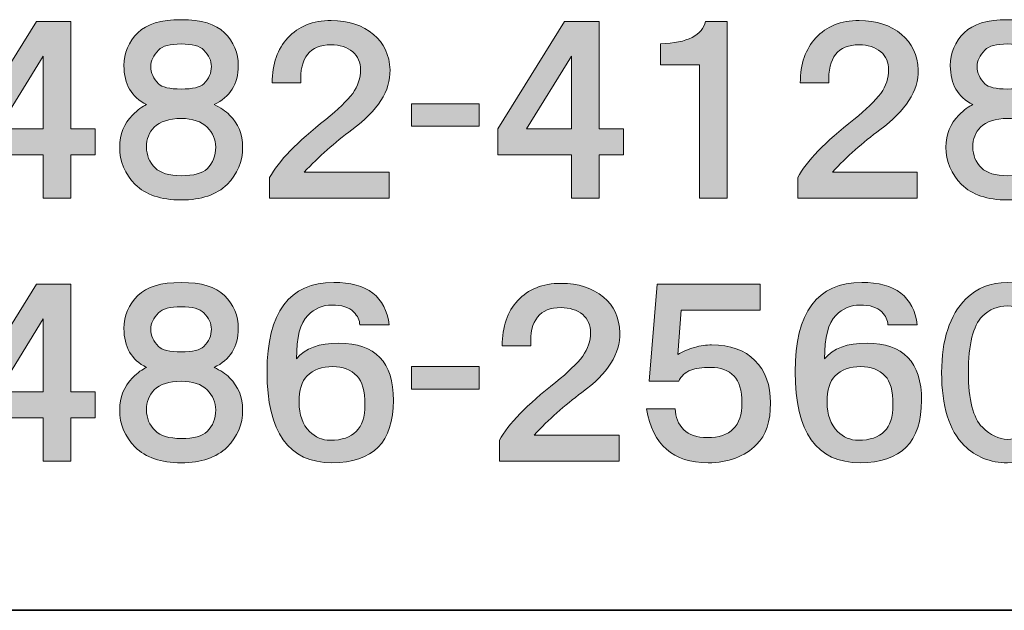
# Model space of a CAD drawing. Units: inches. Extents: x -46 to 548, y -33 to 243.
# Drawn here: x 308 to 325, y -33 to -23 of the extents above; entities that cross this region are included whole.
import ezdxf

# ---------------------------------------------------------------- set-up
doc = ezdxf.new("R2010")
doc.units = ezdxf.units.IN
doc.header["$MEASUREMENT"] = 0
doc.layers.add('レイヤー 2', color=7, linetype='Continuous')

# ---------------------------------------------------------------- blocks, each defined once
blk = doc.blocks.new('block 199')
at = {"layer": 'レイヤー 2'}
h = blk.add_hatch(color=29, dxfattribs=at)
h.dxf.hatch_style = 2
h.paths.add_polyline_path([(309.103, -25.107), (309.522, -25.107), (309.522, -25.556), (309.103, -25.556), (309.103, -26.304), (308.624, -26.304), (308.624, -25.556), (307.353, -25.556), (307.353, -25.107), (308.505, -23.252), (309.103, -23.252)])
h.paths.add_polyline_path([(307.846, -25.107), (308.624, -25.107), (308.624, -23.851)])
at = {"layer": 'レイヤー 2', "lineweight": 0}
for points in [[(309.103, -25.107), (309.522, -25.107), (309.522, -25.556), (309.103, -25.556), (309.103, -26.304), (308.624, -26.304), (308.624, -25.556), (307.353, -25.556), (307.353, -25.107), (308.505, -23.252), (309.103, -23.252), (309.103, -25.107)], [(307.846, -25.107), (308.624, -25.107), (308.624, -23.851), (307.846, -25.107)]]:
    blk.add_lwpolyline(points, dxfattribs=at)
blk = doc.blocks.new('block 198')
at = {"layer": 'レイヤー 2'}
blk.add_blockref('block 199', (0, 0), dxfattribs=at)
blk = doc.blocks.new('block 201')
at = {"layer": 'レイヤー 2'}
h = blk.add_hatch(color=29, dxfattribs=at)
h.dxf.hatch_style = 2
edge = h.paths.add_edge_path()
edge.add_spline(control_points=[(311.006, -23.222), (311.355, -23.222), (311.604, -23.297), (311.754, -23.447), (311.913, -23.606), (311.993, -23.796), (311.993, -24.015), (311.993, -24.334), (311.853, -24.559), (311.574, -24.688), (311.684, -24.739), (311.774, -24.798), (311.843, -24.868), (311.993, -25.018), (312.068, -25.202), (312.068, -25.421), (312.068, -25.671), (311.978, -25.885), (311.798, -26.065), (311.619, -26.244), (311.355, -26.334), (311.006, -26.334), (310.656, -26.334), (310.392, -26.244), (310.213, -26.065), (310.033, -25.885), (309.944, -25.671), (309.944, -25.421), (309.944, -25.202), (310.018, -25.018), (310.168, -24.868), (310.258, -24.778), (310.337, -24.718), (310.407, -24.688), (310.148, -24.559), (310.018, -24.334), (310.018, -24.015), (310.018, -23.796), (310.098, -23.606), (310.258, -23.447), (310.407, -23.297), (310.656, -23.222), (311.006, -23.222), (311.006, -23.222), (311.006, -23.222), (311.006, -23.222)], knot_values=[0, 0, 0, 0, 1, 1, 1, 2, 2, 2, 3, 3, 3, 4, 4, 4, 5, 5, 5, 6, 6, 6, 7, 7, 7, 8, 8, 8, 9, 9, 9, 10, 10, 10, 11, 11, 11, 12, 12, 12, 13, 13, 13, 14, 14, 14, 15, 15, 15, 15], degree=3, periodic=1)
edge = h.paths.add_edge_path()
edge.add_spline(control_points=[(310.407, -25.421), (310.407, -25.561), (310.457, -25.681), (310.557, -25.78), (310.647, -25.87), (310.796, -25.915), (311.006, -25.915), (311.225, -25.915), (311.374, -25.875), (311.454, -25.795), (311.554, -25.696), (311.604, -25.571), (311.604, -25.421), (311.604, -25.292), (311.554, -25.177), (311.454, -25.077), (311.355, -24.978), (311.205, -24.928), (311.006, -24.928), (310.796, -24.928), (310.642, -24.978), (310.542, -25.077), (310.452, -25.167), (310.407, -25.282), (310.407, -25.421), (310.407, -25.421), (310.407, -25.421), (310.407, -25.421)], knot_values=[0, 0, 0, 0, 1, 1, 1, 2, 2, 2, 3, 3, 3, 4, 4, 4, 5, 5, 5, 6, 6, 6, 7, 7, 7, 8, 8, 8, 9, 9, 9, 9], degree=3, periodic=1)
edge = h.paths.add_edge_path()
edge.add_spline(control_points=[(311.529, -24.03), (311.529, -23.931), (311.484, -23.836), (311.395, -23.746), (311.325, -23.676), (311.195, -23.641), (311.006, -23.641), (310.816, -23.641), (310.686, -23.676), (310.617, -23.746), (310.527, -23.836), (310.482, -23.931), (310.482, -24.03), (310.482, -24.14), (310.527, -24.24), (310.617, -24.329), (310.676, -24.389), (310.806, -24.419), (311.006, -24.419), (311.205, -24.419), (311.335, -24.389), (311.395, -24.329), (311.484, -24.24), (311.529, -24.14), (311.529, -24.03), (311.529, -24.03), (311.529, -24.03), (311.529, -24.03)], knot_values=[0, 0, 0, 0, 1, 1, 1, 2, 2, 2, 3, 3, 3, 4, 4, 4, 5, 5, 5, 6, 6, 6, 7, 7, 7, 8, 8, 8, 9, 9, 9, 9], degree=3, periodic=1)
at = {"layer": 'レイヤー 2', "lineweight": 0}
for points, knots in [([(311.006, -23.222), (311.355, -23.222), (311.604, -23.297), (311.754, -23.447), (311.913, -23.606), (311.993, -23.796), (311.993, -24.015), (311.993, -24.334), (311.853, -24.559), (311.574, -24.688), (311.684, -24.739), (311.774, -24.798), (311.843, -24.868), (311.993, -25.018), (312.068, -25.202), (312.068, -25.421), (312.068, -25.671), (311.978, -25.885), (311.798, -26.065), (311.619, -26.244), (311.355, -26.334), (311.006, -26.334), (310.656, -26.334), (310.392, -26.244), (310.213, -26.065), (310.033, -25.885), (309.944, -25.671), (309.944, -25.421), (309.944, -25.202), (310.018, -25.018), (310.168, -24.868), (310.258, -24.778), (310.337, -24.718), (310.407, -24.688), (310.148, -24.559), (310.018, -24.334), (310.018, -24.015), (310.018, -23.796), (310.098, -23.606), (310.258, -23.447), (310.407, -23.297), (310.656, -23.222), (311.006, -23.222), (311.006, -23.222), (311.006, -23.222), (311.006, -23.222)], [0, 0, 0, 0, 1, 1, 1, 2, 2, 2, 3, 3, 3, 4, 4, 4, 5, 5, 5, 6, 6, 6, 7, 7, 7, 8, 8, 8, 9, 9, 9, 10, 10, 10, 11, 11, 11, 12, 12, 12, 13, 13, 13, 14, 14, 14, 15, 15, 15, 15]), ([(311.529, -24.03), (311.529, -23.931), (311.484, -23.836), (311.395, -23.746), (311.325, -23.676), (311.195, -23.641), (311.006, -23.641), (310.816, -23.641), (310.686, -23.676), (310.617, -23.746), (310.527, -23.836), (310.482, -23.931), (310.482, -24.03), (310.482, -24.14), (310.527, -24.24), (310.617, -24.329), (310.676, -24.389), (310.806, -24.419), (311.006, -24.419), (311.205, -24.419), (311.335, -24.389), (311.395, -24.329), (311.484, -24.24), (311.529, -24.14), (311.529, -24.03), (311.529, -24.03), (311.529, -24.03), (311.529, -24.03)], [0, 0, 0, 0, 1, 1, 1, 2, 2, 2, 3, 3, 3, 4, 4, 4, 5, 5, 5, 6, 6, 6, 7, 7, 7, 8, 8, 8, 9, 9, 9, 9]), ([(310.407, -25.421), (310.407, -25.561), (310.457, -25.681), (310.557, -25.78), (310.647, -25.87), (310.796, -25.915), (311.006, -25.915), (311.225, -25.915), (311.374, -25.875), (311.454, -25.795), (311.554, -25.696), (311.604, -25.571), (311.604, -25.421), (311.604, -25.292), (311.554, -25.177), (311.454, -25.077), (311.355, -24.978), (311.205, -24.928), (311.006, -24.928), (310.796, -24.928), (310.642, -24.978), (310.542, -25.077), (310.452, -25.167), (310.407, -25.282), (310.407, -25.421), (310.407, -25.421), (310.407, -25.421), (310.407, -25.421)], [0, 0, 0, 0, 1, 1, 1, 2, 2, 2, 3, 3, 3, 4, 4, 4, 5, 5, 5, 6, 6, 6, 7, 7, 7, 8, 8, 8, 9, 9, 9, 9])]:
    blk.add_open_spline(points, degree=3, knots=knots, dxfattribs=at)
blk = doc.blocks.new('block 200')
at = {"layer": 'レイヤー 2'}
blk.add_blockref('block 201', (0, 0), dxfattribs=at)
blk = doc.blocks.new('block 197')
at = {"layer": 'レイヤー 2'}
for name in ['block 198', 'block 200']:
    blk.add_blockref(name, (0, 0), dxfattribs=at)
blk = doc.blocks.new('block 204')
at = {"layer": 'レイヤー 2'}
h = blk.add_hatch(color=29, dxfattribs=at)
h.dxf.hatch_style = 2
edge = h.paths.add_edge_path()
edge.add_spline(control_points=[(313.596, -23.237), (313.895, -23.237), (314.14, -23.317), (314.329, -23.477), (314.509, -23.626), (314.603, -23.831), (314.613, -24.09), (314.623, -24.449), (314.404, -24.793), (313.955, -25.122), (313.656, -25.342), (313.381, -25.586), (313.132, -25.855), (313.132, -25.855), (314.599, -25.855), (314.599, -25.855), (314.599, -25.855), (314.599, -26.304), (314.599, -26.304), (314.599, -26.304), (312.534, -26.304), (312.534, -26.304), (312.534, -26.304), (312.534, -25.945), (312.534, -25.945), (312.683, -25.666), (313.008, -25.332), (313.506, -24.943), (313.716, -24.773), (313.87, -24.623), (313.97, -24.494), (314.06, -24.364), (314.105, -24.23), (314.105, -24.09), (314.105, -23.961), (314.06, -23.856), (313.97, -23.776), (313.87, -23.696), (313.746, -23.656), (313.596, -23.656), (313.227, -23.656), (313.052, -23.876), (313.072, -24.314), (313.072, -24.314), (312.579, -24.314), (312.579, -24.314), (312.579, -23.985), (312.669, -23.726), (312.848, -23.537), (313.028, -23.337), (313.277, -23.237), (313.596, -23.237), (313.596, -23.237), (313.596, -23.237), (313.596, -23.237)], knot_values=[0, 0, 0, 0, 1, 1, 1, 2, 2, 2, 3, 3, 3, 4, 4, 4, 5, 5, 5, 6, 6, 6, 7, 7, 7, 8, 8, 8, 9, 9, 9, 10, 10, 10, 11, 11, 11, 12, 12, 12, 13, 13, 13, 14, 14, 14, 15, 15, 15, 16, 16, 16, 17, 17, 17, 18, 18, 18, 18], degree=3, periodic=1)
at = {"layer": 'レイヤー 2', "lineweight": 0}
blk.add_open_spline([(313.596, -23.237), (313.895, -23.237), (314.14, -23.317), (314.329, -23.477), (314.509, -23.626), (314.603, -23.831), (314.613, -24.09), (314.623, -24.449), (314.404, -24.793), (313.955, -25.122), (313.656, -25.342), (313.381, -25.586), (313.132, -25.855), (313.132, -25.855), (314.599, -25.855), (314.599, -25.855), (314.599, -25.855), (314.599, -26.304), (314.599, -26.304), (314.599, -26.304), (312.534, -26.304), (312.534, -26.304), (312.534, -26.304), (312.534, -25.945), (312.534, -25.945), (312.683, -25.666), (313.008, -25.332), (313.506, -24.943), (313.716, -24.773), (313.87, -24.623), (313.97, -24.494), (314.06, -24.364), (314.105, -24.23), (314.105, -24.09), (314.105, -23.961), (314.06, -23.856), (313.97, -23.776), (313.87, -23.696), (313.746, -23.656), (313.596, -23.656), (313.227, -23.656), (313.052, -23.876), (313.072, -24.314), (313.072, -24.314), (312.579, -24.314), (312.579, -24.314), (312.579, -23.985), (312.669, -23.726), (312.848, -23.537), (313.028, -23.337), (313.277, -23.237), (313.596, -23.237), (313.596, -23.237), (313.596, -23.237), (313.596, -23.237)], degree=3, knots=[0, 0, 0, 0, 1, 1, 1, 2, 2, 2, 3, 3, 3, 4, 4, 4, 5, 5, 5, 6, 6, 6, 7, 7, 7, 8, 8, 8, 9, 9, 9, 10, 10, 10, 11, 11, 11, 12, 12, 12, 13, 13, 13, 14, 14, 14, 15, 15, 15, 16, 16, 16, 17, 17, 17, 18, 18, 18, 18], dxfattribs=at)
blk = doc.blocks.new('block 203')
at = {"layer": 'レイヤー 2'}
blk.add_blockref('block 204', (0, 0), dxfattribs=at)
blk = doc.blocks.new('block 202')
at = {"layer": 'レイヤー 2'}
blk.add_blockref('block 203', (0, 0), dxfattribs=at)
blk = doc.blocks.new('block 196')
at = {"layer": 'レイヤー 2'}
for name in ['block 197', 'block 202']:
    blk.add_blockref(name, (0, 0), dxfattribs=at)
blk = doc.blocks.new('block 208')
at = {"layer": 'レイヤー 2'}
h = blk.add_hatch(color=29, dxfattribs=at)
h.dxf.hatch_style = 2
h.paths.add_polyline_path([(316.153, -25.062), (314.986, -25.062), (314.986, -24.673), (316.153, -24.673)])
at = {"layer": 'レイヤー 2', "lineweight": 0}
blk.add_lwpolyline([(316.153, -25.062), (314.986, -25.062), (314.986, -24.673), (316.153, -24.673), (316.153, -25.062)], dxfattribs=at)
blk = doc.blocks.new('block 207')
at = {"layer": 'レイヤー 2'}
blk.add_blockref('block 208', (0, 0), dxfattribs=at)
blk = doc.blocks.new('block 206')
at = {"layer": 'レイヤー 2'}
blk.add_blockref('block 207', (0, 0), dxfattribs=at)
blk = doc.blocks.new('block 205')
at = {"layer": 'レイヤー 2'}
blk.add_blockref('block 206', (0, 0), dxfattribs=at)
blk = doc.blocks.new('block 212')
at = {"layer": 'レイヤー 2'}
h = blk.add_hatch(color=29, dxfattribs=at)
h.dxf.hatch_style = 2
h.paths.add_polyline_path([(318.225, -25.107), (318.644, -25.107), (318.644, -25.556), (318.225, -25.556), (318.225, -26.304), (317.747, -26.304), (317.747, -25.556), (316.475, -25.556), (316.475, -25.107), (317.627, -23.252), (318.225, -23.252)])
h.paths.add_polyline_path([(316.968, -25.107), (317.747, -25.107), (317.747, -23.851)])
at = {"layer": 'レイヤー 2', "lineweight": 0}
for points in [[(318.225, -25.107), (318.644, -25.107), (318.644, -25.556), (318.225, -25.556), (318.225, -26.304), (317.747, -26.304), (317.747, -25.556), (316.475, -25.556), (316.475, -25.107), (317.627, -23.252), (318.225, -23.252), (318.225, -25.107)], [(316.968, -25.107), (317.747, -25.107), (317.747, -23.851), (316.968, -25.107)]]:
    blk.add_lwpolyline(points, dxfattribs=at)
blk = doc.blocks.new('block 213')
at = {"layer": 'レイヤー 2'}
h = blk.add_hatch(color=29, dxfattribs=at)
h.dxf.hatch_style = 2
edge = h.paths.add_edge_path()
edge.add_spline(control_points=[(320.437, -26.304), (320.437, -26.304), (319.958, -26.304), (319.958, -26.304), (319.958, -26.304), (319.958, -24), (319.958, -24), (319.958, -24), (319.285, -24), (319.285, -24), (319.285, -24), (319.285, -23.641), (319.285, -23.641), (319.753, -23.621), (320.013, -23.491), (320.063, -23.252), (320.063, -23.252), (320.437, -23.252), (320.437, -23.252), (320.437, -23.252), (320.437, -26.304), (320.437, -26.304)], knot_values=[0, 0, 0, 0, 1, 1, 1, 2, 2, 2, 3, 3, 3, 4, 4, 4, 5, 5, 5, 6, 6, 6, 7, 7, 7, 7], degree=3, periodic=1)
at = {"layer": 'レイヤー 2', "lineweight": 0}
blk.add_open_spline([(320.437, -26.304), (320.437, -26.304), (319.958, -26.304), (319.958, -26.304), (319.958, -26.304), (319.958, -24), (319.958, -24), (319.958, -24), (319.285, -24), (319.285, -24), (319.285, -24), (319.285, -23.641), (319.285, -23.641), (319.753, -23.621), (320.013, -23.491), (320.063, -23.252), (320.063, -23.252), (320.437, -23.252), (320.437, -23.252), (320.437, -23.252), (320.437, -26.304), (320.437, -26.304)], degree=3, knots=[0, 0, 0, 0, 1, 1, 1, 2, 2, 2, 3, 3, 3, 4, 4, 4, 5, 5, 5, 6, 6, 6, 7, 7, 7, 7], dxfattribs=at)
blk = doc.blocks.new('block 211')
at = {"layer": 'レイヤー 2'}
for name in ['block 212', 'block 213']:
    blk.add_blockref(name, (0, 0), dxfattribs=at)
blk = doc.blocks.new('block 215')
at = {"layer": 'レイヤー 2'}
h = blk.add_hatch(color=29, dxfattribs=at)
h.dxf.hatch_style = 2
edge = h.paths.add_edge_path()
edge.add_spline(control_points=[(322.716, -23.237), (323.015, -23.237), (323.26, -23.317), (323.449, -23.477), (323.629, -23.626), (323.724, -23.831), (323.734, -24.09), (323.743, -24.449), (323.524, -24.793), (323.075, -25.122), (322.776, -25.342), (322.502, -25.586), (322.253, -25.855), (322.253, -25.855), (323.718, -25.855), (323.718, -25.855), (323.718, -25.855), (323.718, -26.304), (323.718, -26.304), (323.718, -26.304), (321.654, -26.304), (321.654, -26.304), (321.654, -26.304), (321.654, -25.945), (321.654, -25.945), (321.804, -25.666), (322.127, -25.332), (322.626, -24.943), (322.836, -24.773), (322.99, -24.623), (323.09, -24.494), (323.18, -24.364), (323.225, -24.23), (323.225, -24.09), (323.225, -23.961), (323.18, -23.856), (323.09, -23.776), (322.99, -23.696), (322.866, -23.656), (322.716, -23.656), (322.347, -23.656), (322.173, -23.876), (322.193, -24.314), (322.193, -24.314), (321.699, -24.314), (321.699, -24.314), (321.699, -23.985), (321.789, -23.726), (321.968, -23.537), (322.148, -23.337), (322.397, -23.237), (322.716, -23.237), (322.716, -23.237), (322.716, -23.237), (322.716, -23.237)], knot_values=[0, 0, 0, 0, 1, 1, 1, 2, 2, 2, 3, 3, 3, 4, 4, 4, 5, 5, 5, 6, 6, 6, 7, 7, 7, 8, 8, 8, 9, 9, 9, 10, 10, 10, 11, 11, 11, 12, 12, 12, 13, 13, 13, 14, 14, 14, 15, 15, 15, 16, 16, 16, 17, 17, 17, 18, 18, 18, 18], degree=3, periodic=1)
at = {"layer": 'レイヤー 2', "lineweight": 0}
blk.add_open_spline([(322.716, -23.237), (323.015, -23.237), (323.26, -23.317), (323.449, -23.477), (323.629, -23.626), (323.724, -23.831), (323.734, -24.09), (323.743, -24.449), (323.524, -24.793), (323.075, -25.122), (322.776, -25.342), (322.502, -25.586), (322.253, -25.855), (322.253, -25.855), (323.718, -25.855), (323.718, -25.855), (323.718, -25.855), (323.718, -26.304), (323.718, -26.304), (323.718, -26.304), (321.654, -26.304), (321.654, -26.304), (321.654, -26.304), (321.654, -25.945), (321.654, -25.945), (321.804, -25.666), (322.127, -25.332), (322.626, -24.943), (322.836, -24.773), (322.99, -24.623), (323.09, -24.494), (323.18, -24.364), (323.225, -24.23), (323.225, -24.09), (323.225, -23.961), (323.18, -23.856), (323.09, -23.776), (322.99, -23.696), (322.866, -23.656), (322.716, -23.656), (322.347, -23.656), (322.173, -23.876), (322.193, -24.314), (322.193, -24.314), (321.699, -24.314), (321.699, -24.314), (321.699, -23.985), (321.789, -23.726), (321.968, -23.537), (322.148, -23.337), (322.397, -23.237), (322.716, -23.237), (322.716, -23.237), (322.716, -23.237), (322.716, -23.237)], degree=3, knots=[0, 0, 0, 0, 1, 1, 1, 2, 2, 2, 3, 3, 3, 4, 4, 4, 5, 5, 5, 6, 6, 6, 7, 7, 7, 8, 8, 8, 9, 9, 9, 10, 10, 10, 11, 11, 11, 12, 12, 12, 13, 13, 13, 14, 14, 14, 15, 15, 15, 16, 16, 16, 17, 17, 17, 18, 18, 18, 18], dxfattribs=at)
blk = doc.blocks.new('block 214')
at = {"layer": 'レイヤー 2'}
blk.add_blockref('block 215', (0, 0), dxfattribs=at)
blk = doc.blocks.new('block 210')
at = {"layer": 'レイヤー 2'}
for name in ['block 211', 'block 214']:
    blk.add_blockref(name, (0, 0), dxfattribs=at)
blk = doc.blocks.new('block 218')
at = {"layer": 'レイヤー 2'}
h = blk.add_hatch(color=29, dxfattribs=at)
h.dxf.hatch_style = 2
edge = h.paths.add_edge_path()
edge.add_spline(control_points=[(325.277, -23.222), (325.626, -23.222), (325.875, -23.297), (326.025, -23.447), (326.184, -23.606), (326.264, -23.796), (326.264, -24.015), (326.264, -24.334), (326.124, -24.559), (325.845, -24.688), (325.955, -24.739), (326.045, -24.798), (326.114, -24.868), (326.264, -25.018), (326.339, -25.202), (326.339, -25.421), (326.339, -25.671), (326.249, -25.885), (326.07, -26.065), (325.89, -26.244), (325.626, -26.334), (325.277, -26.334), (324.928, -26.334), (324.663, -26.244), (324.484, -26.065), (324.304, -25.885), (324.214, -25.671), (324.214, -25.421), (324.214, -25.202), (324.29, -25.018), (324.439, -24.868), (324.529, -24.778), (324.609, -24.718), (324.679, -24.688), (324.419, -24.559), (324.29, -24.334), (324.29, -24.015), (324.29, -23.796), (324.369, -23.606), (324.529, -23.447), (324.679, -23.297), (324.928, -23.222), (325.277, -23.222), (325.277, -23.222), (325.277, -23.222), (325.277, -23.222)], knot_values=[0, 0, 0, 0, 1, 1, 1, 2, 2, 2, 3, 3, 3, 4, 4, 4, 5, 5, 5, 6, 6, 6, 7, 7, 7, 8, 8, 8, 9, 9, 9, 10, 10, 10, 11, 11, 11, 12, 12, 12, 13, 13, 13, 14, 14, 14, 15, 15, 15, 15], degree=3, periodic=1)
edge = h.paths.add_edge_path()
edge.add_spline(control_points=[(324.679, -25.421), (324.679, -25.561), (324.728, -25.681), (324.828, -25.78), (324.918, -25.87), (325.067, -25.915), (325.277, -25.915), (325.496, -25.915), (325.646, -25.875), (325.726, -25.795), (325.825, -25.696), (325.875, -25.571), (325.875, -25.421), (325.875, -25.292), (325.825, -25.177), (325.726, -25.077), (325.626, -24.978), (325.476, -24.928), (325.277, -24.928), (325.067, -24.928), (324.912, -24.978), (324.813, -25.077), (324.723, -25.167), (324.679, -25.282), (324.679, -25.421), (324.679, -25.421), (324.679, -25.421), (324.679, -25.421)], knot_values=[0, 0, 0, 0, 1, 1, 1, 2, 2, 2, 3, 3, 3, 4, 4, 4, 5, 5, 5, 6, 6, 6, 7, 7, 7, 8, 8, 8, 9, 9, 9, 9], degree=3, periodic=1)
edge = h.paths.add_edge_path()
edge.add_spline(control_points=[(325.8, -24.03), (325.8, -23.931), (325.755, -23.836), (325.666, -23.746), (325.596, -23.676), (325.466, -23.641), (325.277, -23.641), (325.087, -23.641), (324.958, -23.676), (324.888, -23.746), (324.798, -23.836), (324.753, -23.931), (324.753, -24.03), (324.753, -24.14), (324.798, -24.24), (324.888, -24.329), (324.948, -24.389), (325.077, -24.419), (325.277, -24.419), (325.476, -24.419), (325.606, -24.389), (325.666, -24.329), (325.755, -24.24), (325.8, -24.14), (325.8, -24.03), (325.8, -24.03), (325.8, -24.03), (325.8, -24.03)], knot_values=[0, 0, 0, 0, 1, 1, 1, 2, 2, 2, 3, 3, 3, 4, 4, 4, 5, 5, 5, 6, 6, 6, 7, 7, 7, 8, 8, 8, 9, 9, 9, 9], degree=3, periodic=1)
at = {"layer": 'レイヤー 2', "lineweight": 0}
for points, knots in [([(325.277, -23.222), (325.626, -23.222), (325.875, -23.297), (326.025, -23.447), (326.184, -23.606), (326.264, -23.796), (326.264, -24.015), (326.264, -24.334), (326.124, -24.559), (325.845, -24.688), (325.955, -24.739), (326.045, -24.798), (326.114, -24.868), (326.264, -25.018), (326.339, -25.202), (326.339, -25.421), (326.339, -25.671), (326.249, -25.885), (326.07, -26.065), (325.89, -26.244), (325.626, -26.334), (325.277, -26.334), (324.928, -26.334), (324.663, -26.244), (324.484, -26.065), (324.304, -25.885), (324.214, -25.671), (324.214, -25.421), (324.214, -25.202), (324.29, -25.018), (324.439, -24.868), (324.529, -24.778), (324.609, -24.718), (324.679, -24.688), (324.419, -24.559), (324.29, -24.334), (324.29, -24.015), (324.29, -23.796), (324.369, -23.606), (324.529, -23.447), (324.679, -23.297), (324.928, -23.222), (325.277, -23.222), (325.277, -23.222), (325.277, -23.222), (325.277, -23.222)], [0, 0, 0, 0, 1, 1, 1, 2, 2, 2, 3, 3, 3, 4, 4, 4, 5, 5, 5, 6, 6, 6, 7, 7, 7, 8, 8, 8, 9, 9, 9, 10, 10, 10, 11, 11, 11, 12, 12, 12, 13, 13, 13, 14, 14, 14, 15, 15, 15, 15]), ([(325.8, -24.03), (325.8, -23.931), (325.755, -23.836), (325.666, -23.746), (325.596, -23.676), (325.466, -23.641), (325.277, -23.641), (325.087, -23.641), (324.958, -23.676), (324.888, -23.746), (324.798, -23.836), (324.753, -23.931), (324.753, -24.03), (324.753, -24.14), (324.798, -24.24), (324.888, -24.329), (324.948, -24.389), (325.077, -24.419), (325.277, -24.419), (325.476, -24.419), (325.606, -24.389), (325.666, -24.329), (325.755, -24.24), (325.8, -24.14), (325.8, -24.03), (325.8, -24.03), (325.8, -24.03), (325.8, -24.03)], [0, 0, 0, 0, 1, 1, 1, 2, 2, 2, 3, 3, 3, 4, 4, 4, 5, 5, 5, 6, 6, 6, 7, 7, 7, 8, 8, 8, 9, 9, 9, 9]), ([(324.679, -25.421), (324.679, -25.561), (324.728, -25.681), (324.828, -25.78), (324.918, -25.87), (325.067, -25.915), (325.277, -25.915), (325.496, -25.915), (325.646, -25.875), (325.726, -25.795), (325.825, -25.696), (325.875, -25.571), (325.875, -25.421), (325.875, -25.292), (325.825, -25.177), (325.726, -25.077), (325.626, -24.978), (325.476, -24.928), (325.277, -24.928), (325.067, -24.928), (324.912, -24.978), (324.813, -25.077), (324.723, -25.167), (324.679, -25.282), (324.679, -25.421), (324.679, -25.421), (324.679, -25.421), (324.679, -25.421)], [0, 0, 0, 0, 1, 1, 1, 2, 2, 2, 3, 3, 3, 4, 4, 4, 5, 5, 5, 6, 6, 6, 7, 7, 7, 8, 8, 8, 9, 9, 9, 9])]:
    blk.add_open_spline(points, degree=3, knots=knots, dxfattribs=at)
blk = doc.blocks.new('block 217')
at = {"layer": 'レイヤー 2'}
blk.add_blockref('block 218', (0, 0), dxfattribs=at)
blk = doc.blocks.new('block 216')
at = {"layer": 'レイヤー 2'}
blk.add_blockref('block 217', (0, 0), dxfattribs=at)
blk = doc.blocks.new('block 209')
at = {"layer": 'レイヤー 2'}
for name in ['block 210', 'block 216']:
    blk.add_blockref(name, (0, 0), dxfattribs=at)
blk = doc.blocks.new('block 243')
at = {"layer": 'レイヤー 2'}
h = blk.add_hatch(color=29, dxfattribs=at)
h.dxf.hatch_style = 2
h.paths.add_polyline_path([(309.103, -29.643), (309.522, -29.643), (309.522, -30.092), (309.103, -30.092), (309.103, -30.84), (308.624, -30.84), (308.624, -30.092), (307.353, -30.092), (307.353, -29.643), (308.505, -27.788), (309.103, -27.788)])
h.paths.add_polyline_path([(307.846, -29.643), (308.624, -29.643), (308.624, -28.387)])
at = {"layer": 'レイヤー 2', "lineweight": 0}
for points in [[(309.103, -29.643), (309.522, -29.643), (309.522, -30.092), (309.103, -30.092), (309.103, -30.84), (308.624, -30.84), (308.624, -30.092), (307.353, -30.092), (307.353, -29.643), (308.505, -27.788), (309.103, -27.788), (309.103, -29.643)], [(307.846, -29.643), (308.624, -29.643), (308.624, -28.387), (307.846, -29.643)]]:
    blk.add_lwpolyline(points, dxfattribs=at)
blk = doc.blocks.new('block 242')
at = {"layer": 'レイヤー 2'}
blk.add_blockref('block 243', (0, 0), dxfattribs=at)
blk = doc.blocks.new('block 245')
at = {"layer": 'レイヤー 2'}
h = blk.add_hatch(color=29, dxfattribs=at)
h.dxf.hatch_style = 2
edge = h.paths.add_edge_path()
edge.add_spline(control_points=[(311.006, -27.758), (311.355, -27.758), (311.604, -27.833), (311.754, -27.982), (311.913, -28.142), (311.993, -28.332), (311.993, -28.551), (311.993, -28.87), (311.853, -29.095), (311.574, -29.224), (311.684, -29.274), (311.774, -29.334), (311.843, -29.404), (311.993, -29.553), (312.068, -29.738), (312.068, -29.957), (312.068, -30.207), (311.978, -30.421), (311.798, -30.601), (311.619, -30.78), (311.355, -30.87), (311.006, -30.87), (310.656, -30.87), (310.392, -30.78), (310.213, -30.601), (310.033, -30.421), (309.944, -30.207), (309.944, -29.957), (309.944, -29.738), (310.018, -29.553), (310.168, -29.404), (310.258, -29.314), (310.337, -29.254), (310.407, -29.224), (310.148, -29.095), (310.018, -28.87), (310.018, -28.551), (310.018, -28.332), (310.098, -28.142), (310.258, -27.982), (310.407, -27.833), (310.656, -27.758), (311.006, -27.758), (311.006, -27.758), (311.006, -27.758), (311.006, -27.758)], knot_values=[0, 0, 0, 0, 1, 1, 1, 2, 2, 2, 3, 3, 3, 4, 4, 4, 5, 5, 5, 6, 6, 6, 7, 7, 7, 8, 8, 8, 9, 9, 9, 10, 10, 10, 11, 11, 11, 12, 12, 12, 13, 13, 13, 14, 14, 14, 15, 15, 15, 15], degree=3, periodic=1)
edge = h.paths.add_edge_path()
edge.add_spline(control_points=[(310.407, -29.957), (310.407, -30.097), (310.457, -30.217), (310.557, -30.316), (310.647, -30.406), (310.796, -30.451), (311.006, -30.451), (311.225, -30.451), (311.374, -30.411), (311.454, -30.331), (311.554, -30.232), (311.604, -30.107), (311.604, -29.957), (311.604, -29.828), (311.554, -29.713), (311.454, -29.613), (311.355, -29.514), (311.205, -29.463), (311.006, -29.463), (310.796, -29.463), (310.642, -29.514), (310.542, -29.613), (310.452, -29.703), (310.407, -29.818), (310.407, -29.957), (310.407, -29.957), (310.407, -29.957), (310.407, -29.957)], knot_values=[0, 0, 0, 0, 1, 1, 1, 2, 2, 2, 3, 3, 3, 4, 4, 4, 5, 5, 5, 6, 6, 6, 7, 7, 7, 8, 8, 8, 9, 9, 9, 9], degree=3, periodic=1)
edge = h.paths.add_edge_path()
edge.add_spline(control_points=[(311.529, -28.566), (311.529, -28.466), (311.484, -28.372), (311.395, -28.282), (311.325, -28.212), (311.195, -28.177), (311.006, -28.177), (310.816, -28.177), (310.686, -28.212), (310.617, -28.282), (310.527, -28.372), (310.482, -28.466), (310.482, -28.566), (310.482, -28.676), (310.527, -28.776), (310.617, -28.865), (310.676, -28.925), (310.806, -28.955), (311.006, -28.955), (311.205, -28.955), (311.335, -28.925), (311.395, -28.865), (311.484, -28.776), (311.529, -28.676), (311.529, -28.566), (311.529, -28.566), (311.529, -28.566), (311.529, -28.566)], knot_values=[0, 0, 0, 0, 1, 1, 1, 2, 2, 2, 3, 3, 3, 4, 4, 4, 5, 5, 5, 6, 6, 6, 7, 7, 7, 8, 8, 8, 9, 9, 9, 9], degree=3, periodic=1)
at = {"layer": 'レイヤー 2', "lineweight": 0}
for points, knots in [([(311.006, -27.758), (311.355, -27.758), (311.604, -27.833), (311.754, -27.982), (311.913, -28.142), (311.993, -28.332), (311.993, -28.551), (311.993, -28.87), (311.853, -29.095), (311.574, -29.224), (311.684, -29.274), (311.774, -29.334), (311.843, -29.404), (311.993, -29.553), (312.068, -29.738), (312.068, -29.957), (312.068, -30.207), (311.978, -30.421), (311.798, -30.601), (311.619, -30.78), (311.355, -30.87), (311.006, -30.87), (310.656, -30.87), (310.392, -30.78), (310.213, -30.601), (310.033, -30.421), (309.944, -30.207), (309.944, -29.957), (309.944, -29.738), (310.018, -29.553), (310.168, -29.404), (310.258, -29.314), (310.337, -29.254), (310.407, -29.224), (310.148, -29.095), (310.018, -28.87), (310.018, -28.551), (310.018, -28.332), (310.098, -28.142), (310.258, -27.982), (310.407, -27.833), (310.656, -27.758), (311.006, -27.758), (311.006, -27.758), (311.006, -27.758), (311.006, -27.758)], [0, 0, 0, 0, 1, 1, 1, 2, 2, 2, 3, 3, 3, 4, 4, 4, 5, 5, 5, 6, 6, 6, 7, 7, 7, 8, 8, 8, 9, 9, 9, 10, 10, 10, 11, 11, 11, 12, 12, 12, 13, 13, 13, 14, 14, 14, 15, 15, 15, 15]), ([(311.529, -28.566), (311.529, -28.466), (311.484, -28.372), (311.395, -28.282), (311.325, -28.212), (311.195, -28.177), (311.006, -28.177), (310.816, -28.177), (310.686, -28.212), (310.617, -28.282), (310.527, -28.372), (310.482, -28.466), (310.482, -28.566), (310.482, -28.676), (310.527, -28.776), (310.617, -28.865), (310.676, -28.925), (310.806, -28.955), (311.006, -28.955), (311.205, -28.955), (311.335, -28.925), (311.395, -28.865), (311.484, -28.776), (311.529, -28.676), (311.529, -28.566), (311.529, -28.566), (311.529, -28.566), (311.529, -28.566)], [0, 0, 0, 0, 1, 1, 1, 2, 2, 2, 3, 3, 3, 4, 4, 4, 5, 5, 5, 6, 6, 6, 7, 7, 7, 8, 8, 8, 9, 9, 9, 9]), ([(310.407, -29.957), (310.407, -30.097), (310.457, -30.217), (310.557, -30.316), (310.647, -30.406), (310.796, -30.451), (311.006, -30.451), (311.225, -30.451), (311.374, -30.411), (311.454, -30.331), (311.554, -30.232), (311.604, -30.107), (311.604, -29.957), (311.604, -29.828), (311.554, -29.713), (311.454, -29.613), (311.355, -29.514), (311.205, -29.463), (311.006, -29.463), (310.796, -29.463), (310.642, -29.514), (310.542, -29.613), (310.452, -29.703), (310.407, -29.818), (310.407, -29.957), (310.407, -29.957), (310.407, -29.957), (310.407, -29.957)], [0, 0, 0, 0, 1, 1, 1, 2, 2, 2, 3, 3, 3, 4, 4, 4, 5, 5, 5, 6, 6, 6, 7, 7, 7, 8, 8, 8, 9, 9, 9, 9])]:
    blk.add_open_spline(points, degree=3, knots=knots, dxfattribs=at)
blk = doc.blocks.new('block 244')
at = {"layer": 'レイヤー 2'}
blk.add_blockref('block 245', (0, 0), dxfattribs=at)
blk = doc.blocks.new('block 241')
at = {"layer": 'レイヤー 2'}
for name in ['block 242', 'block 244']:
    blk.add_blockref(name, (0, 0), dxfattribs=at)
blk = doc.blocks.new('block 248')
at = {"layer": 'レイヤー 2'}
h = blk.add_hatch(color=29, dxfattribs=at)
h.dxf.hatch_style = 2
edge = h.paths.add_edge_path()
edge.add_spline(control_points=[(313.641, -27.758), (314.219, -27.758), (314.539, -28.003), (314.599, -28.491), (314.599, -28.491), (314.09, -28.491), (314.09, -28.491), (314.09, -28.412), (314.055, -28.337), (313.985, -28.267), (313.905, -28.187), (313.781, -28.147), (313.611, -28.147), (313.451, -28.147), (313.312, -28.207), (313.192, -28.327), (313.062, -28.456), (312.998, -28.706), (312.998, -29.075), (313.147, -28.895), (313.391, -28.805), (313.731, -28.805), (314.359, -28.805), (314.673, -29.134), (314.673, -29.793), (314.673, -30.511), (314.319, -30.87), (313.611, -30.87), (312.863, -30.87), (312.489, -30.346), (312.489, -29.299), (312.489, -28.272), (312.873, -27.758), (313.641, -27.758), (313.641, -27.758), (313.641, -27.758), (313.641, -27.758)], knot_values=[0, 0, 0, 0, 1, 1, 1, 2, 2, 2, 3, 3, 3, 4, 4, 4, 5, 5, 5, 6, 6, 6, 7, 7, 7, 8, 8, 8, 9, 9, 9, 10, 10, 10, 11, 11, 11, 12, 12, 12, 12], degree=3, periodic=1)
edge = h.paths.add_edge_path()
edge.add_spline(control_points=[(313.626, -29.209), (313.437, -29.209), (313.287, -29.264), (313.177, -29.374), (313.088, -29.463), (313.043, -29.613), (313.043, -29.823), (313.043, -30.042), (313.102, -30.212), (313.222, -30.331), (313.322, -30.431), (313.441, -30.481), (313.581, -30.481), (313.781, -30.481), (313.93, -30.431), (314.03, -30.331), (314.129, -30.232), (314.18, -30.077), (314.18, -29.868), (314.18, -29.628), (314.134, -29.463), (314.045, -29.374), (313.935, -29.264), (313.795, -29.209), (313.626, -29.209), (313.626, -29.209), (313.626, -29.209), (313.626, -29.209)], knot_values=[0, 0, 0, 0, 1, 1, 1, 2, 2, 2, 3, 3, 3, 4, 4, 4, 5, 5, 5, 6, 6, 6, 7, 7, 7, 8, 8, 8, 9, 9, 9, 9], degree=3, periodic=1)
at = {"layer": 'レイヤー 2', "lineweight": 0}
for points, knots in [([(313.641, -27.758), (314.219, -27.758), (314.539, -28.003), (314.599, -28.491), (314.599, -28.491), (314.09, -28.491), (314.09, -28.491), (314.09, -28.412), (314.055, -28.337), (313.985, -28.267), (313.905, -28.187), (313.781, -28.147), (313.611, -28.147), (313.451, -28.147), (313.312, -28.207), (313.192, -28.327), (313.062, -28.456), (312.998, -28.706), (312.998, -29.075), (313.147, -28.895), (313.391, -28.805), (313.731, -28.805), (314.359, -28.805), (314.673, -29.134), (314.673, -29.793), (314.673, -30.511), (314.319, -30.87), (313.611, -30.87), (312.863, -30.87), (312.489, -30.346), (312.489, -29.299), (312.489, -28.272), (312.873, -27.758), (313.641, -27.758), (313.641, -27.758), (313.641, -27.758), (313.641, -27.758)], [0, 0, 0, 0, 1, 1, 1, 2, 2, 2, 3, 3, 3, 4, 4, 4, 5, 5, 5, 6, 6, 6, 7, 7, 7, 8, 8, 8, 9, 9, 9, 10, 10, 10, 11, 11, 11, 12, 12, 12, 12]), ([(313.626, -29.209), (313.437, -29.209), (313.287, -29.264), (313.177, -29.374), (313.088, -29.463), (313.043, -29.613), (313.043, -29.823), (313.043, -30.042), (313.102, -30.212), (313.222, -30.331), (313.322, -30.431), (313.441, -30.481), (313.581, -30.481), (313.781, -30.481), (313.93, -30.431), (314.03, -30.331), (314.129, -30.232), (314.18, -30.077), (314.18, -29.868), (314.18, -29.628), (314.134, -29.463), (314.045, -29.374), (313.935, -29.264), (313.795, -29.209), (313.626, -29.209), (313.626, -29.209), (313.626, -29.209), (313.626, -29.209)], [0, 0, 0, 0, 1, 1, 1, 2, 2, 2, 3, 3, 3, 4, 4, 4, 5, 5, 5, 6, 6, 6, 7, 7, 7, 8, 8, 8, 9, 9, 9, 9])]:
    blk.add_open_spline(points, degree=3, knots=knots, dxfattribs=at)
blk = doc.blocks.new('block 247')
at = {"layer": 'レイヤー 2'}
blk.add_blockref('block 248', (0, 0), dxfattribs=at)
blk = doc.blocks.new('block 246')
at = {"layer": 'レイヤー 2'}
blk.add_blockref('block 247', (0, 0), dxfattribs=at)
blk = doc.blocks.new('block 240')
at = {"layer": 'レイヤー 2'}
for name in ['block 241', 'block 246']:
    blk.add_blockref(name, (0, 0), dxfattribs=at)
blk = doc.blocks.new('block 252')
at = {"layer": 'レイヤー 2'}
h = blk.add_hatch(color=29, dxfattribs=at)
h.dxf.hatch_style = 2
h.paths.add_polyline_path([(316.153, -29.598), (314.986, -29.598), (314.986, -29.209), (316.153, -29.209)])
at = {"layer": 'レイヤー 2', "lineweight": 0}
blk.add_lwpolyline([(316.153, -29.598), (314.986, -29.598), (314.986, -29.209), (316.153, -29.209), (316.153, -29.598)], dxfattribs=at)
blk = doc.blocks.new('block 251')
at = {"layer": 'レイヤー 2'}
blk.add_blockref('block 252', (0, 0), dxfattribs=at)
blk = doc.blocks.new('block 250')
at = {"layer": 'レイヤー 2'}
blk.add_blockref('block 251', (0, 0), dxfattribs=at)
blk = doc.blocks.new('block 249')
at = {"layer": 'レイヤー 2'}
blk.add_blockref('block 250', (0, 0), dxfattribs=at)
blk = doc.blocks.new('block 256')
at = {"layer": 'レイヤー 2'}
h = blk.add_hatch(color=29, dxfattribs=at)
h.dxf.hatch_style = 2
edge = h.paths.add_edge_path()
edge.add_spline(control_points=[(317.567, -27.773), (317.866, -27.773), (318.11, -27.853), (318.3, -28.012), (318.479, -28.162), (318.574, -28.367), (318.584, -28.626), (318.594, -28.985), (318.375, -29.329), (317.926, -29.658), (317.627, -29.878), (317.353, -30.122), (317.103, -30.391), (317.103, -30.391), (318.569, -30.391), (318.569, -30.391), (318.569, -30.391), (318.569, -30.84), (318.569, -30.84), (318.569, -30.84), (316.505, -30.84), (316.505, -30.84), (316.505, -30.84), (316.505, -30.481), (316.505, -30.481), (316.655, -30.202), (316.978, -29.868), (317.477, -29.479), (317.687, -29.309), (317.841, -29.16), (317.941, -29.03), (318.031, -28.9), (318.076, -28.766), (318.076, -28.626), (318.076, -28.496), (318.031, -28.392), (317.941, -28.312), (317.841, -28.232), (317.717, -28.192), (317.567, -28.192), (317.198, -28.192), (317.023, -28.412), (317.044, -28.85), (317.044, -28.85), (316.55, -28.85), (316.55, -28.85), (316.55, -28.521), (316.639, -28.262), (316.819, -28.072), (316.998, -27.873), (317.248, -27.773), (317.567, -27.773), (317.567, -27.773), (317.567, -27.773), (317.567, -27.773)], knot_values=[0, 0, 0, 0, 1, 1, 1, 2, 2, 2, 3, 3, 3, 4, 4, 4, 5, 5, 5, 6, 6, 6, 7, 7, 7, 8, 8, 8, 9, 9, 9, 10, 10, 10, 11, 11, 11, 12, 12, 12, 13, 13, 13, 14, 14, 14, 15, 15, 15, 16, 16, 16, 17, 17, 17, 18, 18, 18, 18], degree=3, periodic=1)
at = {"layer": 'レイヤー 2', "lineweight": 0}
blk.add_open_spline([(317.567, -27.773), (317.866, -27.773), (318.11, -27.853), (318.3, -28.012), (318.479, -28.162), (318.574, -28.367), (318.584, -28.626), (318.594, -28.985), (318.375, -29.329), (317.926, -29.658), (317.627, -29.878), (317.353, -30.122), (317.103, -30.391), (317.103, -30.391), (318.569, -30.391), (318.569, -30.391), (318.569, -30.391), (318.569, -30.84), (318.569, -30.84), (318.569, -30.84), (316.505, -30.84), (316.505, -30.84), (316.505, -30.84), (316.505, -30.481), (316.505, -30.481), (316.655, -30.202), (316.978, -29.868), (317.477, -29.479), (317.687, -29.309), (317.841, -29.16), (317.941, -29.03), (318.031, -28.9), (318.076, -28.766), (318.076, -28.626), (318.076, -28.496), (318.031, -28.392), (317.941, -28.312), (317.841, -28.232), (317.717, -28.192), (317.567, -28.192), (317.198, -28.192), (317.023, -28.412), (317.044, -28.85), (317.044, -28.85), (316.55, -28.85), (316.55, -28.85), (316.55, -28.521), (316.639, -28.262), (316.819, -28.072), (316.998, -27.873), (317.248, -27.773), (317.567, -27.773), (317.567, -27.773), (317.567, -27.773), (317.567, -27.773)], degree=3, knots=[0, 0, 0, 0, 1, 1, 1, 2, 2, 2, 3, 3, 3, 4, 4, 4, 5, 5, 5, 6, 6, 6, 7, 7, 7, 8, 8, 8, 9, 9, 9, 10, 10, 10, 11, 11, 11, 12, 12, 12, 13, 13, 13, 14, 14, 14, 15, 15, 15, 16, 16, 16, 17, 17, 17, 18, 18, 18, 18], dxfattribs=at)
blk = doc.blocks.new('block 257')
at = {"layer": 'レイヤー 2'}
h = blk.add_hatch(color=29, dxfattribs=at)
h.dxf.hatch_style = 2
edge = h.paths.add_edge_path()
edge.add_spline(control_points=[(321.005, -28.237), (321.005, -28.237), (319.644, -28.237), (319.644, -28.237), (319.644, -28.237), (319.584, -29), (319.584, -29), (319.664, -28.95), (319.759, -28.91), (319.869, -28.88), (319.978, -28.85), (320.078, -28.835), (320.168, -28.835), (320.487, -28.835), (320.736, -28.925), (320.915, -29.105), (321.095, -29.284), (321.185, -29.529), (321.185, -29.838), (321.185, -30.157), (321.105, -30.396), (320.945, -30.556), (320.736, -30.765), (320.457, -30.87), (320.108, -30.87), (319.499, -30.87), (319.145, -30.561), (319.045, -29.942), (319.045, -29.942), (319.539, -29.942), (319.539, -29.942), (319.539, -30.082), (319.589, -30.202), (319.689, -30.301), (319.779, -30.391), (319.913, -30.436), (320.093, -30.436), (320.292, -30.436), (320.442, -30.386), (320.542, -30.287), (320.641, -30.187), (320.691, -30.037), (320.691, -29.838), (320.691, -29.619), (320.646, -29.463), (320.556, -29.374), (320.457, -29.274), (320.322, -29.224), (320.153, -29.224), (320.003, -29.224), (319.888, -29.239), (319.809, -29.269), (319.709, -29.309), (319.639, -29.374), (319.599, -29.463), (319.599, -29.463), (319.09, -29.463), (319.09, -29.463), (319.09, -29.463), (319.225, -27.788), (319.225, -27.788), (319.225, -27.788), (321.005, -27.788), (321.005, -27.788), (321.005, -27.788), (321.005, -28.237), (321.005, -28.237)], knot_values=[0, 0, 0, 0, 1, 1, 1, 2, 2, 2, 3, 3, 3, 4, 4, 4, 5, 5, 5, 6, 6, 6, 7, 7, 7, 8, 8, 8, 9, 9, 9, 10, 10, 10, 11, 11, 11, 12, 12, 12, 13, 13, 13, 14, 14, 14, 15, 15, 15, 16, 16, 16, 17, 17, 17, 18, 18, 18, 19, 19, 19, 20, 20, 20, 21, 21, 21, 22, 22, 22, 22], degree=3, periodic=1)
at = {"layer": 'レイヤー 2', "lineweight": 0}
blk.add_open_spline([(321.005, -28.237), (321.005, -28.237), (319.644, -28.237), (319.644, -28.237), (319.644, -28.237), (319.584, -29), (319.584, -29), (319.664, -28.95), (319.759, -28.91), (319.869, -28.88), (319.978, -28.85), (320.078, -28.835), (320.168, -28.835), (320.487, -28.835), (320.736, -28.925), (320.915, -29.105), (321.095, -29.284), (321.185, -29.529), (321.185, -29.838), (321.185, -30.157), (321.105, -30.396), (320.945, -30.556), (320.736, -30.765), (320.457, -30.87), (320.108, -30.87), (319.499, -30.87), (319.145, -30.561), (319.045, -29.942), (319.045, -29.942), (319.539, -29.942), (319.539, -29.942), (319.539, -30.082), (319.589, -30.202), (319.689, -30.301), (319.779, -30.391), (319.913, -30.436), (320.093, -30.436), (320.292, -30.436), (320.442, -30.386), (320.542, -30.287), (320.641, -30.187), (320.691, -30.037), (320.691, -29.838), (320.691, -29.619), (320.646, -29.463), (320.556, -29.374), (320.457, -29.274), (320.322, -29.224), (320.153, -29.224), (320.003, -29.224), (319.888, -29.239), (319.809, -29.269), (319.709, -29.309), (319.639, -29.374), (319.599, -29.463), (319.599, -29.463), (319.09, -29.463), (319.09, -29.463), (319.09, -29.463), (319.225, -27.788), (319.225, -27.788), (319.225, -27.788), (321.005, -27.788), (321.005, -27.788), (321.005, -27.788), (321.005, -28.237), (321.005, -28.237)], degree=3, knots=[0, 0, 0, 0, 1, 1, 1, 2, 2, 2, 3, 3, 3, 4, 4, 4, 5, 5, 5, 6, 6, 6, 7, 7, 7, 8, 8, 8, 9, 9, 9, 10, 10, 10, 11, 11, 11, 12, 12, 12, 13, 13, 13, 14, 14, 14, 15, 15, 15, 16, 16, 16, 17, 17, 17, 18, 18, 18, 19, 19, 19, 20, 20, 20, 21, 21, 21, 22, 22, 22, 22], dxfattribs=at)
blk = doc.blocks.new('block 255')
at = {"layer": 'レイヤー 2'}
for name in ['block 256', 'block 257']:
    blk.add_blockref(name, (0, 0), dxfattribs=at)
blk = doc.blocks.new('block 259')
at = {"layer": 'レイヤー 2'}
h = blk.add_hatch(color=29, dxfattribs=at)
h.dxf.hatch_style = 2
edge = h.paths.add_edge_path()
edge.add_spline(control_points=[(322.761, -27.758), (323.339, -27.758), (323.659, -28.003), (323.718, -28.491), (323.718, -28.491), (323.21, -28.491), (323.21, -28.491), (323.21, -28.412), (323.175, -28.337), (323.105, -28.267), (323.025, -28.187), (322.901, -28.147), (322.731, -28.147), (322.572, -28.147), (322.432, -28.207), (322.312, -28.327), (322.183, -28.456), (322.118, -28.706), (322.118, -29.075), (322.267, -28.895), (322.512, -28.805), (322.851, -28.805), (323.479, -28.805), (323.793, -29.134), (323.793, -29.793), (323.793, -30.511), (323.439, -30.87), (322.731, -30.87), (321.983, -30.87), (321.609, -30.346), (321.609, -29.299), (321.609, -28.272), (321.993, -27.758), (322.761, -27.758), (322.761, -27.758), (322.761, -27.758), (322.761, -27.758)], knot_values=[0, 0, 0, 0, 1, 1, 1, 2, 2, 2, 3, 3, 3, 4, 4, 4, 5, 5, 5, 6, 6, 6, 7, 7, 7, 8, 8, 8, 9, 9, 9, 10, 10, 10, 11, 11, 11, 12, 12, 12, 12], degree=3, periodic=1)
edge = h.paths.add_edge_path()
edge.add_spline(control_points=[(322.746, -29.209), (322.557, -29.209), (322.407, -29.264), (322.297, -29.374), (322.207, -29.463), (322.163, -29.613), (322.163, -29.823), (322.163, -30.042), (322.223, -30.212), (322.342, -30.331), (322.442, -30.431), (322.562, -30.481), (322.701, -30.481), (322.901, -30.481), (323.05, -30.431), (323.15, -30.331), (323.25, -30.232), (323.299, -30.077), (323.299, -29.868), (323.299, -29.628), (323.255, -29.463), (323.165, -29.374), (323.055, -29.264), (322.916, -29.209), (322.746, -29.209), (322.746, -29.209), (322.746, -29.209), (322.746, -29.209)], knot_values=[0, 0, 0, 0, 1, 1, 1, 2, 2, 2, 3, 3, 3, 4, 4, 4, 5, 5, 5, 6, 6, 6, 7, 7, 7, 8, 8, 8, 9, 9, 9, 9], degree=3, periodic=1)
at = {"layer": 'レイヤー 2', "lineweight": 0}
for points, knots in [([(322.761, -27.758), (323.339, -27.758), (323.659, -28.003), (323.718, -28.491), (323.718, -28.491), (323.21, -28.491), (323.21, -28.491), (323.21, -28.412), (323.175, -28.337), (323.105, -28.267), (323.025, -28.187), (322.901, -28.147), (322.731, -28.147), (322.572, -28.147), (322.432, -28.207), (322.312, -28.327), (322.183, -28.456), (322.118, -28.706), (322.118, -29.075), (322.267, -28.895), (322.512, -28.805), (322.851, -28.805), (323.479, -28.805), (323.793, -29.134), (323.793, -29.793), (323.793, -30.511), (323.439, -30.87), (322.731, -30.87), (321.983, -30.87), (321.609, -30.346), (321.609, -29.299), (321.609, -28.272), (321.993, -27.758), (322.761, -27.758), (322.761, -27.758), (322.761, -27.758), (322.761, -27.758)], [0, 0, 0, 0, 1, 1, 1, 2, 2, 2, 3, 3, 3, 4, 4, 4, 5, 5, 5, 6, 6, 6, 7, 7, 7, 8, 8, 8, 9, 9, 9, 10, 10, 10, 11, 11, 11, 12, 12, 12, 12]), ([(322.746, -29.209), (322.557, -29.209), (322.407, -29.264), (322.297, -29.374), (322.207, -29.463), (322.163, -29.613), (322.163, -29.823), (322.163, -30.042), (322.223, -30.212), (322.342, -30.331), (322.442, -30.431), (322.562, -30.481), (322.701, -30.481), (322.901, -30.481), (323.05, -30.431), (323.15, -30.331), (323.25, -30.232), (323.299, -30.077), (323.299, -29.868), (323.299, -29.628), (323.255, -29.463), (323.165, -29.374), (323.055, -29.264), (322.916, -29.209), (322.746, -29.209), (322.746, -29.209), (322.746, -29.209), (322.746, -29.209)], [0, 0, 0, 0, 1, 1, 1, 2, 2, 2, 3, 3, 3, 4, 4, 4, 5, 5, 5, 6, 6, 6, 7, 7, 7, 8, 8, 8, 9, 9, 9, 9])]:
    blk.add_open_spline(points, degree=3, knots=knots, dxfattribs=at)
blk = doc.blocks.new('block 258')
at = {"layer": 'レイヤー 2'}
blk.add_blockref('block 259', (0, 0), dxfattribs=at)
blk = doc.blocks.new('block 254')
at = {"layer": 'レイヤー 2'}
for name in ['block 255', 'block 258']:
    blk.add_blockref(name, (0, 0), dxfattribs=at)
blk = doc.blocks.new('block 262')
at = {"layer": 'レイヤー 2'}
h = blk.add_hatch(color=29, dxfattribs=at)
h.dxf.hatch_style = 2
edge = h.paths.add_edge_path()
edge.add_spline(control_points=[(325.277, -27.758), (325.586, -27.758), (325.825, -27.843), (325.995, -28.012), (326.274, -28.292), (326.414, -28.726), (326.414, -29.314), (326.414, -29.903), (326.274, -30.336), (325.995, -30.616), (325.825, -30.785), (325.586, -30.87), (325.277, -30.87), (324.978, -30.87), (324.728, -30.77), (324.529, -30.571), (324.269, -30.311), (324.14, -29.892), (324.14, -29.314), (324.14, -28.746), (324.279, -28.322), (324.559, -28.042), (324.748, -27.853), (324.988, -27.758), (325.277, -27.758), (325.277, -27.758), (325.277, -27.758), (325.277, -27.758)], knot_values=[0, 0, 0, 0, 1, 1, 1, 2, 2, 2, 3, 3, 3, 4, 4, 4, 5, 5, 5, 6, 6, 6, 7, 7, 7, 8, 8, 8, 9, 9, 9, 9], degree=3, periodic=1)
edge = h.paths.add_edge_path()
edge.add_spline(control_points=[(325.277, -28.162), (325.107, -28.162), (324.963, -28.222), (324.843, -28.342), (324.683, -28.501), (324.603, -28.825), (324.603, -29.314), (324.603, -29.783), (324.683, -30.097), (324.843, -30.257), (324.982, -30.396), (325.127, -30.466), (325.277, -30.466), (325.426, -30.466), (325.571, -30.396), (325.711, -30.257), (325.87, -30.097), (325.95, -29.783), (325.95, -29.314), (325.95, -28.825), (325.87, -28.501), (325.711, -28.342), (325.591, -28.222), (325.446, -28.162), (325.277, -28.162), (325.277, -28.162), (325.277, -28.162), (325.277, -28.162)], knot_values=[0, 0, 0, 0, 1, 1, 1, 2, 2, 2, 3, 3, 3, 4, 4, 4, 5, 5, 5, 6, 6, 6, 7, 7, 7, 8, 8, 8, 9, 9, 9, 9], degree=3, periodic=1)
at = {"layer": 'レイヤー 2', "lineweight": 0}
for points in [[(325.277, -27.758), (325.586, -27.758), (325.825, -27.843), (325.995, -28.012), (326.274, -28.292), (326.414, -28.726), (326.414, -29.314), (326.414, -29.903), (326.274, -30.336), (325.995, -30.616), (325.825, -30.785), (325.586, -30.87), (325.277, -30.87), (324.978, -30.87), (324.728, -30.77), (324.529, -30.571), (324.269, -30.311), (324.14, -29.892), (324.14, -29.314), (324.14, -28.746), (324.279, -28.322), (324.559, -28.042), (324.748, -27.853), (324.988, -27.758), (325.277, -27.758), (325.277, -27.758), (325.277, -27.758), (325.277, -27.758)], [(325.277, -28.162), (325.107, -28.162), (324.963, -28.222), (324.843, -28.342), (324.683, -28.501), (324.603, -28.825), (324.603, -29.314), (324.603, -29.783), (324.683, -30.097), (324.843, -30.257), (324.982, -30.396), (325.127, -30.466), (325.277, -30.466), (325.426, -30.466), (325.571, -30.396), (325.711, -30.257), (325.87, -30.097), (325.95, -29.783), (325.95, -29.314), (325.95, -28.825), (325.87, -28.501), (325.711, -28.342), (325.591, -28.222), (325.446, -28.162), (325.277, -28.162), (325.277, -28.162), (325.277, -28.162), (325.277, -28.162)]]:
    blk.add_open_spline(points, degree=3, knots=[0, 0, 0, 0, 1, 1, 1, 2, 2, 2, 3, 3, 3, 4, 4, 4, 5, 5, 5, 6, 6, 6, 7, 7, 7, 8, 8, 8, 9, 9, 9, 9], dxfattribs=at)
blk = doc.blocks.new('block 261')
at = {"layer": 'レイヤー 2'}
blk.add_blockref('block 262', (0, 0), dxfattribs=at)
blk = doc.blocks.new('block 260')
at = {"layer": 'レイヤー 2'}
blk.add_blockref('block 261', (0, 0), dxfattribs=at)
blk = doc.blocks.new('block 253')
at = {"layer": 'レイヤー 2'}
for name in ['block 254', 'block 260']:
    blk.add_blockref(name, (0, 0), dxfattribs=at)
blk = doc.blocks.new('block 182')
at = {"layer": 'レイヤー 2'}
for name in ['block 209', 'block 196', 'block 205', 'block 253', 'block 240', 'block 249']:
    blk.add_blockref(name, (0, 0), dxfattribs=at)

msp = doc.modelspace()

# ---------------------------------------------------------------- linework, layer by layer
at = {"layer": 'レイヤー 2', "color": 29, "lineweight": 35}
msp.add_lwpolyline([(343.524, -33.417), (-46.366, -33.417)], dxfattribs=at)

# ---------------------------------------------------------------- block references
at = {"layer": 'レイヤー 2'}
msp.add_blockref('block 182', (0, 0), dxfattribs=at)

doc.saveas('drawing.dxf')
